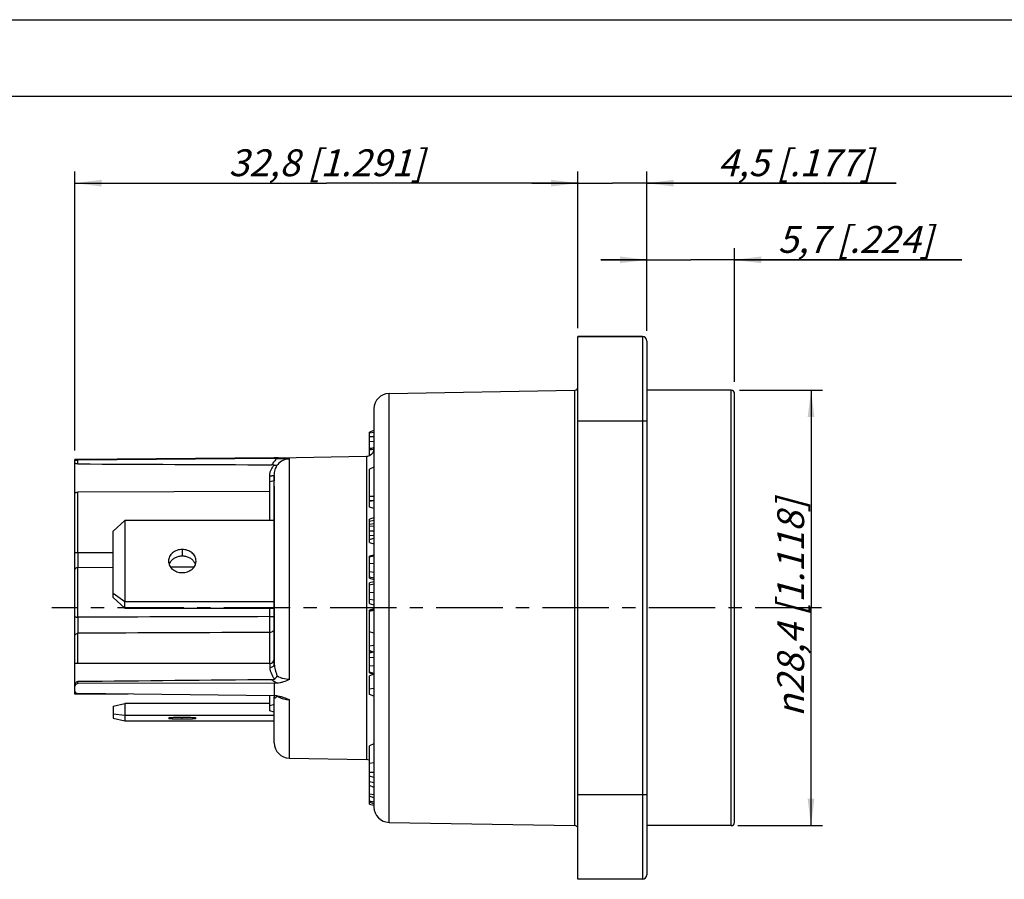
# Model space of a CAD drawing. Units: millimetres. Extents: x 0 to 420, y 0 to 297.
# Drawn here: x 173 to 302, y 185 to 297 of the extents above; entities that cross this region are included whole.
import ezdxf

# ---------------------------------------------------------------- set-up
doc = ezdxf.new("R2010")
doc.units = ezdxf.units.MM
doc.header["$LTSCALE"] = 23.1
doc.linetypes.add('CENTER', pattern=[0.6, 0.375, -0.075, 0.075, -0.075])
doc.layers.get('0').update_dxf_attribs({"linetype": 'CONTINUOUS'})
for name, color, linetype in [('AUSFORMSCHRAEGEN', 7, 'CONTINUOUS'), ('BEZUGSACHSEN', 7, 'CONTINUOUS'), ('FASEN', 7, 'CONTINUOUS'), ('RUNDUNGEN', 7, 'CONTINUOUS'), ('ZEICHNUNGSBEMASSUNGEN', 7, 'CONTINUOUS')]:
    doc.layers.add(name, color=color, linetype=linetype)
doc.styles.get("Standard").update_dxf_attribs({"font": 'txt', "width": 0.7})
doc.styles.add('TEXTSTYLE_2', font='gdt', dxfattribs={"width": 0.7})
doc.dimstyles.new('DIMSTYLE_2', dxfattribs={"dimtxt": 3.5, "dimasz": 3.5, "dimexe": 1.5, "dimexo": 0, "dimgap": 0.875, "dimtad": 1, "dimdec": 3, "dimlfac": 0.5, "dimdsep": 46, "dimtxsty": 'STANDARD', "dimblk": '_FILLED', "dimblk1": '_FILLED', "dimblk2": '_FILLED', "dimcen": 0.09, "dimclrt": 5, "dimadec": 3, "dimazin": 2, "dimtp": 0.1, "dimtm": 0.1, "dimtfac": 1, "dimtdec": 3, "dimtofl": 0, "dimtmove": 0, "dimatfit": 3, "dimldrblk": '_FILLED', "dimfxl": 1, "dimtolj": 1, "dimarcsym": 0})
doc.dimstyles.new('DIMSTYLE_3', dxfattribs={"dimtxt": 3.5, "dimasz": 3.5, "dimexe": 1.5, "dimexo": 0, "dimgap": 0.875, "dimtad": 1, "dimdec": 3, "dimlfac": 0.5, "dimdsep": 46, "dimtxsty": 'STANDARD', "dimblk": '_FILLED', "dimblk1": '_FILLED', "dimblk2": '_FILLED', "dimcen": 0.09, "dimclrt": 5, "dimadec": 3, "dimazin": 2, "dimtp": 0.3, "dimtm": 0.3, "dimtfac": 1, "dimtdec": 3, "dimtofl": 0, "dimtmove": 0, "dimatfit": 3, "dimldrblk": '_FILLED', "dimfxl": 1, "dimtolj": 1, "dimarcsym": 0})
doc.dimstyles.new('DIMSTYLE_4', dxfattribs={"dimtxt": 3.5, "dimasz": 3.5, "dimexe": 1.5, "dimexo": 0, "dimgap": 0.875, "dimtad": 1, "dimdec": 3, "dimlfac": 0.5, "dimdsep": 46, "dimtxsty": 'STANDARD', "dimblk": '_FILLED', "dimblk1": '_FILLED', "dimblk2": '_FILLED', "dimcen": 0.09, "dimclrt": 5, "dimadec": 3, "dimazin": 2, "dimtp": 0.2, "dimtm": 0.2, "dimtfac": 1, "dimtdec": 3, "dimtofl": 0, "dimtmove": 0, "dimatfit": 3, "dimldrblk": '_FILLED', "dimfxl": 1, "dimtolj": 1, "dimarcsym": 0})

# ---------------------------------------------------------------- blocks, each defined once
blk = doc.blocks.new('_FILLED')
at = {"color": 0, "linetype": 'BYBLOCK'}
blk.add_solid([(0, 0), (-1, 0.125), (-1, -0.125)], dxfattribs=at)
blk = doc.blocks.new('*D2')
at = {"layer": 'ZEICHNUNGSBEMASSUNGEN', "color": 2, "linetype": 'CONTINUOUS'}
for p, q in [((246.03, 256.78), (246.03, 277.18)), ((255.03, 256.42), (255.03, 277.18)), ((246.03, 275.68), (240.03, 275.68)), ((240.03, 275.68), (250.53, 275.68)), ((287.54, 275.68), (250.53, 275.68)), ((255.03, 275.68), (287.54, 275.68))]:
    blk.add_line(p, q, dxfattribs=at)
at = {"layer": 'ZEICHNUNGSBEMASSUNGEN', "color": 2, "linetype": 'CONTINUOUS', "xscale": 3.5, "yscale": 3.5, "zscale": 3.5}
blk.add_blockref('_FILLED', (246.03, 275.68), dxfattribs=at)
at = {"layer": 'ZEICHNUNGSBEMASSUNGEN', "color": 2, "linetype": 'CONTINUOUS', "xscale": 3.5, "yscale": 3.5, "zscale": 3.5, "rotation": 180}
blk.add_blockref('_FILLED', (255.03, 275.68), dxfattribs=at)
at = {"layer": 'ZEICHNUNGSBEMASSUNGEN', "color": 5, "linetype": 'CONTINUOUS', "insert": (264.29, 280.09), "char_height": 3.5, "width": 34.875, "attachment_point": 1, "line_spacing_factor": 0.9}
blk.add_mtext('\\Q15.0;4,5{\\ftxt.shx;\\W1.000000;\\H3.500000; }[.177]', dxfattribs=at)
blk = doc.blocks.new('*D3')
at = {"layer": 'ZEICHNUNGSBEMASSUNGEN', "color": 2, "linetype": 'CONTINUOUS'}
for p, q in [((255.03, 256.6), (255.03, 267.18)), ((266.43, 249.75), (266.43, 267.18)), ((255.03, 265.68), (249.03, 265.68)), ((249.03, 265.68), (260.73, 265.68)), ((296.1, 265.68), (260.73, 265.68)), ((266.43, 265.68), (296.1, 265.68))]:
    blk.add_line(p, q, dxfattribs=at)
at = {"layer": 'ZEICHNUNGSBEMASSUNGEN', "color": 2, "linetype": 'CONTINUOUS', "xscale": 3.5, "yscale": 3.5, "zscale": 3.5}
blk.add_blockref('_FILLED', (255.03, 265.68), dxfattribs=at)
at = {"layer": 'ZEICHNUNGSBEMASSUNGEN', "color": 2, "linetype": 'CONTINUOUS', "xscale": 3.5, "yscale": 3.5, "zscale": 3.5, "rotation": 180}
blk.add_blockref('_FILLED', (266.43, 265.68), dxfattribs=at)
at = {"layer": 'ZEICHNUNGSBEMASSUNGEN', "color": 5, "linetype": 'CONTINUOUS', "insert": (272.1, 270.09), "char_height": 3.5, "width": 36, "attachment_point": 1, "line_spacing_factor": 0.9}
blk.add_mtext('\\Q15.0;5,7{\\ftxt.shx;\\W1.000000;\\H3.500000; }[.224]', dxfattribs=at)
blk = doc.blocks.new('*D4')
at = {"layer": 'ZEICHNUNGSBEMASSUNGEN', "color": 2, "linetype": 'CONTINUOUS'}
for p, q in [((180.43, 240.83), (180.43, 277.18)), ((246.03, 257.97), (246.03, 277.18)), ((180.43, 275.68), (213.23, 275.68)), ((246.03, 275.68), (213.23, 275.68))]:
    blk.add_line(p, q, dxfattribs=at)
at = {"layer": 'ZEICHNUNGSBEMASSUNGEN', "color": 2, "linetype": 'CONTINUOUS', "xscale": 3.5, "yscale": 3.5, "zscale": 3.5, "rotation": 180}
blk.add_blockref('_FILLED', (180.43, 275.68), dxfattribs=at)
at = {"layer": 'ZEICHNUNGSBEMASSUNGEN', "color": 2, "linetype": 'CONTINUOUS', "xscale": 3.5, "yscale": 3.5, "zscale": 3.5}
blk.add_blockref('_FILLED', (246.03, 275.68), dxfattribs=at)
at = {"layer": 'ZEICHNUNGSBEMASSUNGEN', "color": 5, "linetype": 'CONTINUOUS', "insert": (213.23, 280.09), "char_height": 3.5, "width": 42, "attachment_point": 2, "line_spacing_factor": 0.9}
blk.add_mtext('\\Q15.0;32,8{\\ftxt.shx;\\W1.000000;\\H3.500000; }[1.291]', dxfattribs=at)
blk = doc.blocks.new('*D5')
at = {"layer": 'ZEICHNUNGSBEMASSUNGEN', "color": 2, "linetype": 'CONTINUOUS'}
for p, q in [((267.09, 248.68), (277.93, 248.68)), ((276.43, 248.68), (276.43, 220.28)), ((276.43, 191.88), (276.43, 220.28)), ((266.88, 191.88), (277.93, 191.88))]:
    blk.add_line(p, q, dxfattribs=at)
at = {"layer": 'ZEICHNUNGSBEMASSUNGEN', "color": 2, "linetype": 'CONTINUOUS', "xscale": 3.5, "yscale": 3.5, "zscale": 3.5}
for p, rotation in [((276.43, 248.68), 90), ((276.43, 191.88), 270)]:
    blk.add_blockref('_FILLED', p, dxfattribs=dict(at, rotation=rotation))
at = {"layer": 'ZEICHNUNGSBEMASSUNGEN', "color": 5, "linetype": 'CONTINUOUS', "insert": (272.02, 220.28), "char_height": 3.5, "width": 48.25, "attachment_point": 2, "rotation": 90, "line_spacing_factor": 0.9, "style": 'TEXTSTYLE_2'}
blk.add_mtext('\\Q15.0;{\\fgdt;n}\\ftxt;28,4{\\ftxt.shx;\\W1.000000;\\H3.500000; }[1.118]', dxfattribs=at)

msp = doc.modelspace()

# ---------------------------------------------------------------- linework, layer by layer
at = {"color": 7, "linetype": 'CONTINUOUS'}
for p, q in [((0, 297), (420, 297)), ((410, 287), (12.5, 287)), ((246.0292, 184.8821), (246.0292, 255.6821))]:
    msp.add_line(p, q, dxfattribs=at)
at = {"layer": 'AUSFORMSCHRAEGEN', "color": 7, "linetype": 'CONTINUOUS'}
for p, q in [((219.4292, 243.4232), (218.8292, 243.2045)), ((218.8292, 240.1516), (218.8292, 243.2045)), ((219.3261, 241.1526), (219.2243, 241.1166)), ((219.4292, 241.189), (219.3261, 241.1526)), ((206.4292, 212.9466), (206.4292, 237.5437)), ((219.4292, 238.6217), (218.8292, 238.3956)), ((218.8292, 233.4232), (218.8292, 238.3956)), ((206.4292, 236.8679), (205.8292, 236.7071)), ((205.8292, 231.6821), (205.8292, 236.7071)), ((219.4292, 234.797), (218.8292, 234.8207)), ((219.4292, 234.2306), (218.8292, 234.2543)), ((219.4292, 234.2412), (219.3782, 234.2326)), ((219.4292, 233.2624), (218.8292, 233.4231)), ((218.8292, 228.8266), (218.8292, 231.8382)), ((219.4292, 227.178), (218.8292, 227.015)), ((218.8292, 224.1664), (218.8292, 227.0151)), ((218.8292, 224.1662), (219.4292, 224.0038)), ((219.4292, 223.7013), (218.8292, 223.5407)), ((218.8292, 220.866), (218.8292, 223.5402)), ((219.4292, 220.163), (218.8292, 220.0024)), ((219.4292, 220.0189), (218.8292, 219.8472)), ((218.8292, 219.8705), (218.8292, 220.0021)), ((219.4292, 219.9486), (218.8292, 219.7995)), ((218.8292, 211.8018), (218.8292, 219.8472)), ((219.4292, 217.003), (218.8292, 217.1747)), ((219.4292, 215.3753), (218.8292, 215.2868)), ((219.4292, 214.4768), (218.8292, 214.7182)), ((219.217, 214.5622), (218.8292, 214.459)), ((218.8292, 211.8016), (219.4292, 211.6401)), ((219.4292, 211.6207), (218.8292, 211.4052)), ((218.8292, 208.9983), (218.8292, 211.4052)), ((219.4292, 209.7591), (218.8292, 209.6866)), ((205.8292, 206.8621), (205.8292, 208.8042)), ((219.4292, 208.7828), (218.8292, 208.9983)), ((206.4292, 207.6612), (205.8292, 207.5004)), ((206.4292, 206.7014), (205.8292, 206.8621)), ((219.4292, 202.5707), (218.8292, 202.2887)), ((218.8292, 194.7004), (218.8292, 202.2887)), ((219.4292, 200.0672), (218.8292, 199.9736)), ((219.4292, 198.8348), (218.8292, 198.8319)), ((219.4292, 198.1558), (218.8292, 198.3424)), ((219.4292, 197.4863), (218.8292, 197.5817)), ((219.4292, 196.8398), (218.8292, 197.1211)), ((219.4292, 195.8864), (218.8292, 195.985)), ((219.4292, 195.511), (218.8292, 195.7158)), ((219.4292, 194.9402), (218.8292, 195.0705)), ((219.4292, 194.7419), (218.8292, 194.9283)), ((218.8292, 194.7003), (219.4292, 194.5395))]:
    msp.add_line(p, q, dxfattribs=at)
at = {"layer": 'AUSFORMSCHRAEGEN', "color": 9, "linetype": 'CONTINUOUS'}
for p, q in [((219.4292, 243.1712), (218.8292, 243.093)), ((219.4292, 242.5984), (218.8292, 242.5796)), ((219.4292, 241.9467), (218.8292, 241.9812)), ((219.0441, 241.0525), (218.8292, 241.0771)), ((219.4292, 240.9366), (218.8292, 240.8584)), ((219.3782, 234.2326), (218.8292, 234.14)), ((219.4292, 231.6796), (218.8292, 231.5563)), ((219.4292, 231.2392), (218.8292, 231.1718)), ((219.4292, 230.9455), (218.8292, 230.909)), ((219.4292, 230.2957), (218.8292, 230.2903)), ((219.4292, 229.7371), (218.8292, 229.6697)), ((219.4292, 227.046), (218.8292, 226.8993)), ((219.4292, 226.0759), (218.8292, 226.0396)), ((219.4292, 224.8834), (218.8292, 224.9844)), ((219.4292, 224.1385), (218.8292, 224.2951)), ((219.4292, 223.3646), (218.8292, 223.2391)), ((219.4292, 222.2733), (218.8292, 222.2606)), ((219.4292, 221.2881), (218.8292, 221.3767)), ((219.4292, 220.1584), (218.8292, 219.998)), ((219.3369, 214.5139), (218.8292, 214.384)), ((219.4292, 213.8282), (218.8292, 213.7471)), ((219.4292, 212.6781), (218.8292, 212.7258)), ((219.4292, 211.7412), (218.8292, 211.8912))]:
    msp.add_line(p, q, dxfattribs=at)
at = {"layer": 'AUSFORMSCHRAEGEN', "color": 7, "linetype": 'CONTINUOUS'}
for centre, radius, start, end in [((257.0307, 134.4458), 113.1723, 109.515418, 109.72773), ((217.9759, 234.2412), 1.4533, 359.580685, 359.99992), ((245.0776, 153.5973), 82.5264, 108.106852, 108.545672), ((214.2175, 249.0921), 20.3889, 283.072824, 284.810151), ((249.8132, 332.2555), 107.9701, 253.323502, 253.655593), ((231.2416, 257.4424), 38.6251, 251.255172, 252.192493)]:
    msp.add_arc(centre, radius, start, end, dxfattribs=at)
at = {"layer": 'BEZUGSACHSEN', "color": 7, "linetype": 'CONTINUOUS'}
for p, q in [((246.0292, 255.6821), (254.4292, 255.6821)), ((221.3943, 248.2521), (245.6362, 248.6753)), ((266.0292, 248.6821), (255.0292, 248.6821)), ((206.9751, 239.8647), (218.4467, 240.065)), ((205.8292, 213.0233), (180.4292, 213.0233)), ((187.3606, 209.0233), (180.4292, 209.0233)), ((208.3943, 200.6747), (218.4467, 200.4993)), ((221.3943, 192.3121), (245.6362, 191.889)), ((266.0292, 191.8821), (255.0292, 191.8821))]:
    msp.add_line(p, q, dxfattribs=at)
at = {"layer": 'BEZUGSACHSEN', "color": 9, "linetype": 'CONTINUOUS'}
for p, q in [((194.4292, 227.9027), (194.4292, 227.0313)), ((194.4292, 205.8029), (194.4292, 205.9913))]:
    msp.add_line(p, q, dxfattribs=at)
at = {"layer": 'BEZUGSACHSEN', "color": 7, "linetype": 'CENTER'}
msp.add_line((277.7985, 220.2821), (177.4292, 220.2821), dxfattribs=at)
at = {"layer": 'BEZUGSACHSEN', "color": 3, "linetype": 'CONTINUOUS'}
for points, knots in [([(194.4292, 227.9027), (194.1964, 227.9027), (193.8461, 227.8456), (193.4273, 227.6588), (193.1525, 227.4711), (192.9263, 227.2415), (192.7574, 226.9784), (192.6529, 226.692), (192.6292, 226.492), (192.6292, 226.3931)], [0, 0, 0, 0, 0.2688493, 0.40010399, 0.5275783, 0.65078753, 0.76992327, 0.88584886, 1, 1, 1, 1]), ([(196.2292, 226.3931), (196.2292, 226.492), (196.2056, 226.692), (196.1011, 226.9784), (195.9322, 227.2415), (195.7059, 227.4711), (195.4312, 227.6588), (195.0124, 227.8456), (194.662, 227.9027), (194.4292, 227.9027)], [0, 0, 0, 0, 0.11415114, 0.23007673, 0.34921247, 0.4724217, 0.59989601, 0.7311507, 1, 1, 1, 1]), ([(192.6292, 226.3931), (192.6292, 226.2943), (192.6529, 226.0943), (192.7574, 225.8079), (192.9263, 225.5448), (193.1525, 225.3152), (193.4273, 225.1275), (193.8461, 224.9406), (194.1964, 224.8835), (194.4292, 224.8835)], [0, 0, 0, 0, 0.11415114, 0.23007673, 0.34921247, 0.4724217, 0.59989601, 0.7311507, 1, 1, 1, 1]), ([(194.4292, 224.8835), (194.662, 224.8835), (195.0124, 224.9406), (195.4312, 225.1275), (195.7059, 225.3152), (195.9322, 225.5448), (196.1011, 225.8079), (196.2056, 226.0943), (196.2292, 226.2943), (196.2292, 226.3931)], [0, 0, 0, 0, 0.2688493, 0.40010399, 0.5275783, 0.65078753, 0.76992327, 0.88584886, 1, 1, 1, 1]), ([(194.4292, 205.9913), (194.3122, 205.9913), (194.0826, 205.9901), (193.7492, 205.9849), (193.4419, 205.9765), (193.2078, 205.9668), (193.0423, 205.9573), (192.9373, 205.95), (192.8468, 205.9423), (192.7713, 205.934), (192.7124, 205.926), (192.6683, 205.9169), (192.6433, 205.9101), (192.6292, 205.9013), (192.6292, 205.8971)], [0, 0, 0, 0, 0.19408076, 0.38087357, 0.55294691, 0.70389775, 0.76958351, 0.82790522, 0.87830355, 0.92030332, 0.95356301, 0.9777997, 0.99299124, 1, 1, 1, 1]), ([(192.6292, 205.8971), (192.6292, 205.8928), (192.6433, 205.884), (192.6683, 205.8772), (192.7124, 205.8681), (192.7713, 205.8601), (192.8468, 205.8518), (192.9373, 205.8441), (193.0423, 205.8368), (193.2078, 205.8273), (193.4419, 205.8176), (193.7492, 205.8092), (194.0826, 205.804), (194.3122, 205.8029), (194.4292, 205.8029)], [0, 0, 0, 0, 0.00700876, 0.0222003, 0.04643699, 0.07969668, 0.12169645, 0.17209478, 0.23041649, 0.29610225, 0.44705309, 0.61912643, 0.80591924, 1, 1, 1, 1]), ([(196.2292, 205.8971), (196.2292, 205.9013), (196.2151, 205.9101), (196.1902, 205.9169), (196.1461, 205.926), (196.0871, 205.934), (196.0116, 205.9423), (195.9212, 205.95), (195.8162, 205.9573), (195.6507, 205.9668), (195.4165, 205.9765), (195.1093, 205.9849), (194.7759, 205.9901), (194.5463, 205.9913), (194.4292, 205.9913)], [0, 0, 0, 0, 0.00700876, 0.0222003, 0.04643699, 0.07969668, 0.12169645, 0.17209478, 0.23041649, 0.29610225, 0.44705309, 0.61912643, 0.80591924, 1, 1, 1, 1]), ([(194.4292, 205.8029), (194.5463, 205.8029), (194.7759, 205.804), (195.1093, 205.8092), (195.4165, 205.8176), (195.6507, 205.8273), (195.8162, 205.8368), (195.9212, 205.8441), (196.0116, 205.8518), (196.0871, 205.8601), (196.1461, 205.8681), (196.1902, 205.8772), (196.2151, 205.884), (196.2292, 205.8928), (196.2292, 205.8971)], [0, 0, 0, 0, 0.19408076, 0.38087357, 0.55294691, 0.70389775, 0.76958351, 0.82790522, 0.87830355, 0.92030332, 0.95356301, 0.9777997, 0.99299124, 1, 1, 1, 1])]:
    msp.add_open_spline(points, degree=3, knots=knots, dxfattribs=at)
at = {"layer": 'BEZUGSACHSEN', "color": 7, "linetype": 'CONTINUOUS'}
for points, knots in [([(192.8583, 226.2586), (192.8425, 226.2349), (192.7829, 226.1396), (192.7346, 226.0371), (192.7061, 225.9581)], [0, 0, 0, 0, 0.25319816, 1, 1, 1, 1]), ([(194.4292, 227.0313), (194.271, 227.0313), (193.9565, 226.9966), (193.5157, 226.8428), (193.1364, 226.5975), (192.9375, 226.3774), (192.8583, 226.2586)], [0, 0, 0, 0, 0.26131068, 0.5173972, 0.76422752, 1, 1, 1, 1]), ([(196.0002, 226.2586), (195.921, 226.3774), (195.7221, 226.5975), (195.3428, 226.8428), (194.902, 226.9966), (194.5875, 227.0313), (194.4292, 227.0313)], [0, 0, 0, 0, 0.23577248, 0.4826028, 0.73868932, 1, 1, 1, 1]), ([(196.1524, 225.9581), (196.143, 225.9843), (196.1016, 226.0888), (196.0472, 226.1882), (196.0002, 226.2586)], [0, 0, 0, 0, 0.24744201, 1, 1, 1, 1])]:
    msp.add_open_spline(points, degree=3, knots=knots, dxfattribs=at)
at = {"layer": 'FASEN', "color": 7, "linetype": 'CONTINUOUS'}
for p, q in [((186.9292, 231.6768), (185.4292, 230.2747)), ((185.4292, 221.6401), (185.4292, 230.2747)), ((185.4292, 222.2235), (186.9292, 221.1095)), ((186.9292, 220.2381), (185.4292, 221.6401)), ((186.9292, 220.2381), (186.9292, 221.1095)), ((186.9292, 220.2381), (206.4292, 220.2381)), ((185.4292, 207.482), (186.9292, 207.8246)), ((185.4292, 207.482), (185.4292, 205.91)), ((186.9292, 207.8246), (186.9292, 206.2268)), ((205.8292, 207.8246), (186.9292, 207.8246)), ((186.9292, 206.2268), (185.4292, 206.4124)), ((185.4292, 205.91), (186.9292, 205.5673))]:
    msp.add_line(p, q, dxfattribs=at)
at = {"layer": 'FASEN', "color": 3, "linetype": 'CONTINUOUS'}
for p, q in [((186.9292, 231.6768), (186.9292, 221.1095)), ((206.4292, 231.6768), (186.9292, 231.6768)), ((186.9292, 221.1095), (206.4292, 221.1095)), ((186.9292, 206.2268), (186.9292, 205.5673)), ((206.4292, 206.2268), (186.9292, 206.2268)), ((186.9292, 205.5673), (206.4292, 205.5673))]:
    msp.add_line(p, q, dxfattribs=at)
at = {"layer": 'RUNDUNGEN', "color": 7, "linetype": 'CONTINUOUS'}
for p, q in [((254.4292, 255.6821), (246.0292, 255.6821)), ((255.0292, 255.0821), (255.0292, 185.4821)), ((266.4292, 192.2821), (266.4292, 248.2821)), ((219.4292, 246.2524), (219.4292, 194.3121)), ((180.4292, 209.0233), (180.4292, 239.6179)), ((206.4292, 239.8552), (180.8258, 239.6303)), ((206.4292, 239.7505), (180.8258, 239.5491)), ((206.9721, 239.8647), (206.4292, 239.8552)), ((206.4292, 239.8552), (206.4292, 239.7505)), ((206.7871, 239.7565), (206.4292, 239.7505)), ((206.4292, 237.5437), (206.4292, 236.8469)), ((205.8345, 235.4741), (180.8258, 235.3776)), ((206.4292, 236.1375), (206.4292, 212.9466)), ((206.4292, 210.4745), (180.8258, 210.4033)), ((206.4292, 210.4745), (206.4292, 208.7971)), ((206.7871, 210.4738), (206.4292, 210.4745)), ((206.4292, 208.7971), (180.8258, 209.1008)), ((206.7871, 208.7912), (206.4292, 208.7971)), ((206.4292, 202.6745), (206.4292, 208.6427)), ((254.4292, 184.8821), (246.0292, 184.8821))]:
    msp.add_line(p, q, dxfattribs=at)
at = {"layer": 'RUNDUNGEN', "color": 9, "linetype": 'CONTINUOUS'}
for p, q in [((254.4292, 255.6821), (254.4292, 184.8821)), ((221.3943, 192.3121), (221.3943, 248.2521)), ((245.6362, 191.889), (245.6362, 248.6753)), ((266.0292, 191.8821), (266.0292, 248.6821)), ((246.0292, 244.6821), (255.0292, 244.6821)), ((180.8258, 239.0587), (180.8258, 239.5491)), ((208.3944, 210.9534), (208.3946, 239.7177)), ((218.4467, 240.065), (218.4467, 200.4993)), ((205.8292, 236.7071), (205.8292, 237.478)), ((180.8258, 227.4955), (180.8258, 235.3776)), ((180.8258, 227.4955), (185.4292, 227.5209)), ((180.8258, 225.5626), (185.4292, 225.591)), ((180.8258, 219.0731), (180.8258, 225.5626)), ((192.8718, 225.6366), (195.9982, 225.6556)), ((205.8345, 219.1382), (205.8345, 220.2381)), ((205.8345, 213.0233), (205.8345, 217.0792)), ((180.8258, 213.0233), (180.8258, 216.9772)), ((205.8292, 213.0233), (205.8292, 212.5028)), ((180.8258, 210.4033), (180.8258, 210.6707)), ((208.3943, 200.6747), (208.3943, 208.3215)), ((255.0292, 195.8821), (246.0292, 195.8821))]:
    msp.add_line(p, q, dxfattribs=at)
at = {"layer": 'RUNDUNGEN', "color": 7, "linetype": 'CONTINUOUS'}
for points in [[(206.3808, 208.7977), (206.4086, 208.7421), (206.4249, 208.6848)], [(206.4249, 208.6848), (206.4292, 208.648), (206.4292, 208.6423)]]:
    msp.add_lwpolyline(points, dxfattribs=at)
for centre, radius, start, end in [((254.4292, 255.0821), 0.6, 0, 90), ((221.4292, 246.2524), 2, 91, 180), ((245.6292, 249.0752), 0.4, 271, 360), ((266.0292, 248.2821), 0.4, 359.999999, 90), ((218.4292, 241.0648), 1, 271, 360), ((205.8292, 213.6233), 0.6, 270, 360), ((208.4292, 202.6744), 2, 180, 269), ((218.4292, 199.4994), 1, 66.347572, 89), ((221.4292, 194.3118), 2, 180, 269), ((245.6292, 191.4891), 0.4, 22.25, 89), ((266.0292, 192.2821), 0.4, 270, 0.000001), ((254.4292, 185.4821), 0.6, 270, 360)]:
    msp.add_arc(centre, radius, start, end, dxfattribs=at)
at = {"layer": 'RUNDUNGEN', "color": 9, "linetype": 'CONTINUOUS'}
for centre, radius, start, end in [((208.4415, 237.7407), 2.6077, 140.998593, 152.672355), ((208.4385, 237.7435), 2.6036, 129.364716, 141.005867), ((208.4355, 237.7166), 2.0049, 141.079979, 144.622185), ((208.427, 237.7251), 1.9929, 90.931896, 141.116143), ((783.2741, 226.529), 602.4491, 179.9080894, 180.0919107), ((789.9638, 218.0251), 609.139, 179.9014308, 180.0985691), ((-276.6348, 218.1087), 482.4704, 359.877746, 0.122254), ((207.7272, 212.594), 1.5015, 231.905753, 235.462813), ((207.7146, 209.999), 1.5241, 233.164831, 235.730188), ((207.7503, 210.0505), 1.5868, 235.709733, 236.550017)]:
    msp.add_arc(centre, radius, start, end, dxfattribs=at)
at = {"layer": 'RUNDUNGEN', "color": 7, "linetype": 'CONTINUOUS'}
for points, knots in [([(180.8258, 239.6303), (180.8, 239.6301), (180.7493, 239.6296), (180.6758, 239.6287), (180.608, 239.6276), (180.5488, 239.6263), (180.5057, 239.6249), (180.4771, 239.6236), (180.4605, 239.6227), (180.4476, 239.6216), (180.4377, 239.6206), (180.4328, 239.6196), (180.4292, 239.6186), (180.4292, 239.6179)], [0, 0, 0, 0, 0.19483115, 0.3827165, 0.55538902, 0.70649, 0.83041438, 0.88076233, 0.922668, 0.95567074, 0.97955896, 0.99423371, 1, 1, 1, 1]), ([(180.4292, 239.5784), (180.4292, 239.5773), (180.432, 239.5746), (180.4419, 239.5707), (180.464, 239.5659), (180.5, 239.5611), (180.5487, 239.5566), (180.608, 239.553), (180.7015, 239.5493), (180.7751, 239.5487), (180.8258, 239.5491)], [0, 0, 0, 0, 0.0085033, 0.02442589, 0.08234635, 0.17475281, 0.29826752, 0.44853747, 0.62006893, 1, 1, 1, 1]), ([(180.8258, 239.0587), (180.774, 239.059), (180.6777, 239.0682), (180.5673, 239.0992), (180.4976, 239.1314), (180.4614, 239.1544), (180.4376, 239.1761), (180.4292, 239.1934), (180.4292, 239.2007)], [0, 0, 0, 0, 0.35394987, 0.65774912, 0.77979265, 0.87777814, 0.95018487, 1, 1, 1, 1]), ([(206.4134, 238.8929), (206.3688, 238.9094), (206.2727, 238.9311), (206.1749, 238.9376), (206.1248, 238.9378)], [0, 0, 0, 0, 0.4868871, 1, 1, 1, 1]), ([(206.8008, 238.8774), (206.7849, 238.8628), (206.7365, 238.8417), (206.648, 238.8365), (206.5364, 238.8527), (206.4563, 238.877), (206.4134, 238.8929)], [0, 0, 0, 0, 0.16131738, 0.37702861, 0.65781587, 1, 1, 1, 1]), ([(206.4292, 237.5437), (206.4292, 237.8022), (206.5091, 238.2695), (206.6988, 238.6976), (206.8008, 238.8774)], [0, 0, 0, 0, 0.55566423, 1, 1, 1, 1]), ([(206.7871, 239.7565), (206.9292, 239.7588), (207.4653, 239.7604), (208.0013, 239.7394), (208.3946, 239.7177)], [0, 0, 0, 0, 0.26510015, 1, 1, 1, 1]), ([(180.4292, 235.2776), (180.4292, 235.2824), (180.4399, 235.294), (180.4623, 235.3072), (180.4985, 235.3234), (180.5684, 235.3468), (180.6788, 235.3704), (180.7741, 235.3775), (180.8258, 235.3776)], [0, 0, 0, 0, 0.03477765, 0.09883576, 0.19340357, 0.31581626, 0.62921854, 1, 1, 1, 1]), ([(180.4292, 210.2693), (180.4292, 210.3191), (180.4509, 210.4211), (180.5226, 210.5299), (180.6014, 210.5986), (180.6929, 210.652), (180.773, 210.6702), (180.8258, 210.6707)], [0, 0, 0, 0, 0.24099679, 0.48988308, 0.6168392, 0.74462943, 1, 1, 1, 1]), ([(206.1248, 210.9155), (206.1752, 210.916), (206.2764, 210.9286), (206.371, 210.9685), (206.4134, 210.9958)], [0, 0, 0, 0, 0.50028669, 1, 1, 1, 1]), ([(206.4134, 210.9958), (206.5022, 211.0529), (206.6218, 211.1501), (206.7425, 211.2998), (206.7853, 211.3754), (206.8008, 211.4123)], [0, 0, 0, 0, 0.55042159, 0.79126996, 1, 1, 1, 1]), ([(208.3944, 210.9534), (208.1423, 210.8334), (207.7579, 210.6589), (207.2143, 210.5065), (206.9299, 210.4735), (206.7871, 210.4738)], [0, 0, 0, 0, 0.49563274, 0.74655386, 1, 1, 1, 1]), ([(180.4592, 210.1924), (180.4543, 210.1822), (180.4372, 210.1412), (180.4292, 210.0964), (180.4292, 210.0633)], [0, 0, 0, 0, 0.25445896, 1, 1, 1, 1]), ([(180.4292, 209.4316), (180.4292, 209.3994), (180.4412, 209.3333), (180.4748, 209.2753), (180.4957, 209.2492)], [0, 0, 0, 0, 0.49120087, 1, 1, 1, 1]), ([(180.8258, 210.4033), (180.7496, 210.4031), (180.634, 210.374), (180.5162, 210.283), (180.4742, 210.2237), (180.4592, 210.1924)], [0, 0, 0, 0, 0.51661617, 0.76383051, 1, 1, 1, 1]), ([(180.4957, 209.2492), (180.533, 209.2027), (180.6372, 209.1269), (180.7618, 209.1015), (180.8258, 209.1008)], [0, 0, 0, 0, 0.48253489, 1, 1, 1, 1]), ([(206.7871, 208.7912), (206.8423, 208.7903), (207.0618, 208.7771), (207.2785, 208.7324), (207.437, 208.6884)], [0, 0, 0, 0, 0.25136596, 1, 1, 1, 1]), ([(207.437, 208.6884), (207.5203, 208.6653), (207.8467, 208.5623), (208.161, 208.4256), (208.3943, 208.3215)], [0, 0, 0, 0, 0.25282928, 1, 1, 1, 1])]:
    msp.add_open_spline(points, degree=3, knots=knots, dxfattribs=at)
for points in [[(180.8258, 239.0587), (189.2588, 239.0239), (197.6918, 238.984), (206.1248, 238.9378)], [(206.1248, 210.9155), (197.6918, 210.8308), (189.2588, 210.7493), (180.8258, 210.6707)]]:
    msp.add_open_spline(points, degree=3, dxfattribs=at)
at = {"layer": 'RUNDUNGEN', "color": 9, "linetype": 'CONTINUOUS'}
for points, knots in [([(205.8292, 237.478), (205.8292, 237.6244), (205.867, 237.9092), (206.0462, 238.4), (206.2591, 238.7143), (206.4134, 238.8929)], [0, 0, 0, 0, 0.28171154, 0.54592194, 1, 1, 1, 1]), ([(206.4292, 237.5437), (206.4292, 237.5379), (206.4177, 237.5302), (206.4021, 237.5239), (206.3719, 237.5149), (206.3221, 237.5056), (206.2482, 237.496), (206.1584, 237.4883), (206.017, 237.4802), (205.9058, 237.478), (205.8292, 237.478)], [0, 0, 0, 0, 0.02826077, 0.05383047, 0.08779934, 0.18061391, 0.30387711, 0.45338228, 0.62370282, 1, 1, 1, 1]), ([(180.4292, 227.5164), (180.4292, 227.5155), (180.4324, 227.5135), (180.4378, 227.512), (180.4475, 227.51), (180.4671, 227.5073), (180.5001, 227.5043), (180.5487, 227.5013), (180.608, 227.4988), (180.6758, 227.4969), (180.7493, 227.4958), (180.8, 227.4955), (180.8258, 227.4955)], [0, 0, 0, 0, 0.00701319, 0.02220455, 0.04637262, 0.07952663, 0.17183435, 0.29558433, 0.4463281, 0.61850436, 0.80579731, 1, 1, 1, 1]), ([(180.4292, 225.197), (180.4292, 225.2445), (180.4505, 225.3418), (180.5399, 225.4628), (180.6714, 225.5431), (180.7742, 225.5622), (180.8258, 225.5626)], [0, 0, 0, 0, 0.23960686, 0.48540302, 0.73973146, 1, 1, 1, 1]), ([(180.4292, 219.1568), (180.4292, 219.1508), (180.438, 219.1365), (180.4626, 219.1224), (180.4994, 219.1085), (180.5483, 219.0965), (180.6078, 219.0864), (180.7013, 219.0761), (180.775, 219.0732), (180.8258, 219.0731)], [0, 0, 0, 0, 0.042904, 0.10854252, 0.20276699, 0.32445216, 0.47031998, 0.63561924, 1, 1, 1, 1]), ([(206.4292, 219.0237), (206.4292, 219.032), (206.4201, 219.0454), (206.4027, 219.0578), (206.3735, 219.0732), (206.3238, 219.0896), (206.2505, 219.1062), (206.1614, 219.1198), (206.0212, 219.134), (205.9105, 219.138), (205.8345, 219.1382)], [0, 0, 0, 0, 0.04011025, 0.0687756, 0.10457286, 0.1983806, 0.32028221, 0.46681737, 0.63310471, 1, 1, 1, 1]), ([(206.4292, 217.5824), (206.4292, 217.5168), (206.3961, 217.3803), (206.2604, 217.2143), (206.0637, 217.1055), (205.9116, 217.0798), (205.8345, 217.0792)], [0, 0, 0, 0, 0.22953812, 0.47150833, 0.73011156, 1, 1, 1, 1]), ([(180.4292, 216.6417), (180.4292, 216.6855), (180.4513, 216.7765), (180.5418, 216.8871), (180.6729, 216.9597), (180.7743, 216.9768), (180.8258, 216.9772)], [0, 0, 0, 0, 0.22953845, 0.47150886, 0.73011187, 1, 1, 1, 1]), ([(205.8292, 212.5028), (205.9066, 212.5028), (206.0574, 212.5241), (206.2544, 212.6177), (206.3936, 212.7631), (206.4292, 212.888), (206.4292, 212.9466)], [0, 0, 0, 0, 0.2833211, 0.54839309, 0.78527296, 1, 1, 1, 1]), ([(205.8292, 212.5028), (205.8292, 212.4489), (205.841, 212.3352), (205.8992, 212.0942), (206.0234, 211.7778), (206.2108, 211.3921), (206.3465, 211.13), (206.4134, 210.9958)], [0, 0, 0, 0, 0.09922297, 0.2096138, 0.4560641, 0.72363873, 1, 1, 1, 1]), ([(206.4292, 212.9466), (206.4292, 212.8313), (206.4604, 212.5854), (206.5504, 212.2104), (206.6693, 211.8152), (206.7568, 211.5477), (206.8008, 211.4123)], [0, 0, 0, 0, 0.21841171, 0.466668, 0.7304075, 1, 1, 1, 1]), ([(206.4153, 210.6752), (206.3878, 210.6935), (206.2848, 210.7657), (206.1888, 210.8483), (206.1248, 210.9155)], [0, 0, 0, 0, 0.262406, 1, 1, 1, 1]), ([(206.7871, 210.4738), (206.7535, 210.4886), (206.6255, 210.5478), (206.5021, 210.6174), (206.4153, 210.6752)], [0, 0, 0, 0, 0.26048843, 1, 1, 1, 1]), ([(208.3944, 210.9534), (208.1115, 210.9534), (207.6954, 211.0017), (207.192, 211.1725), (206.9727, 211.2905), (206.8759, 211.3571)], [0, 0, 0, 0, 0.53358458, 0.77839925, 1, 1, 1, 1]), ([(206.4292, 208.6423), (206.4293, 208.6263), (206.4318, 208.5982), (206.449, 208.5623), (206.4795, 208.544), (206.5164, 208.5439), (206.5572, 208.5569), (206.6021, 208.5817), (206.6506, 208.6175), (206.6825, 208.6465), (206.6988, 208.6626)], [0, 0, 0, 0, 0.12897954, 0.22561163, 0.3091907, 0.40143092, 0.51448698, 0.65216066, 0.81437308, 1, 1, 1, 1]), ([(206.6988, 208.6626), (206.7074, 208.6711), (206.7435, 208.708), (206.7767, 208.7477), (206.8008, 208.7791)], [0, 0, 0, 0, 0.23304518, 1, 1, 1, 1]), ([(206.8757, 208.7265), (206.8863, 208.7194), (206.9302, 208.6912), (206.9754, 208.6649), (207.0102, 208.6461)], [0, 0, 0, 0, 0.24415035, 1, 1, 1, 1]), ([(207.0102, 208.6461), (207.1053, 208.5947), (207.3127, 208.5034), (207.7717, 208.3689), (208.1425, 208.326), (208.3943, 208.3215)], [0, 0, 0, 0, 0.22643725, 0.4724955, 1, 1, 1, 1])]:
    msp.add_open_spline(points, degree=3, knots=knots, dxfattribs=at)
for points in [[(205.8345, 219.1382), (197.4982, 219.1159), (189.162, 219.0942), (180.8258, 219.0731)], [(205.8345, 217.0792), (197.4982, 217.0449), (189.162, 217.0109), (180.8258, 216.9772)]]:
    msp.add_open_spline(points, degree=3, dxfattribs=at)

# ---------------------------------------------------------------- dimensions: what is measured, and where the dimension line sits
at = {"layer": 'ZEICHNUNGSBEMASSUNGEN', "color": 2, "linetype": 'CONTINUOUS'}
dim = msp.add_linear_dim(base=(180.4292, 275.6821), p1=(246.0292, 257.9689), p2=(180.4292, 240.8289), angle=180, dimstyle='DIMSTYLE_3', dxfattribs=at)
dim.commit()
dim.dimension.update_dxf_attribs({"geometry": '*D4', "text_midpoint": (213.2292, 275.6821), "dimtype": 160})
for base, p1, p2, picture, middle in [((255.0292, 275.6821), (246.0292, 256.782), (255.0292, 256.4168), '*D2', (275.9133, 275.6821)), ((266.4292, 265.6821), (255.0292, 256.5994), (266.4292, 249.7519), '*D3', (284.0971, 265.6821))]:
    dim = msp.add_linear_dim(base=base, p1=p1, p2=p2, dimstyle='DIMSTYLE_2', dxfattribs=at)
    dim.commit()
    dim.dimension.update_dxf_attribs({"geometry": picture, "text_midpoint": middle, "dimtype": 160})
dim = msp.add_linear_dim(base=(276.4292, 191.8821), p1=(267.0889, 248.6821), p2=(266.8765, 191.8821), angle=270, text='%%c<>', dimstyle='DIMSTYLE_4', dxfattribs=at)
dim.commit()
dim.dimension.update_dxf_attribs({"geometry": '*D5', "text_midpoint": (276.4292, 220.2821), "dimtype": 160})

doc.saveas('drawing.dxf')
